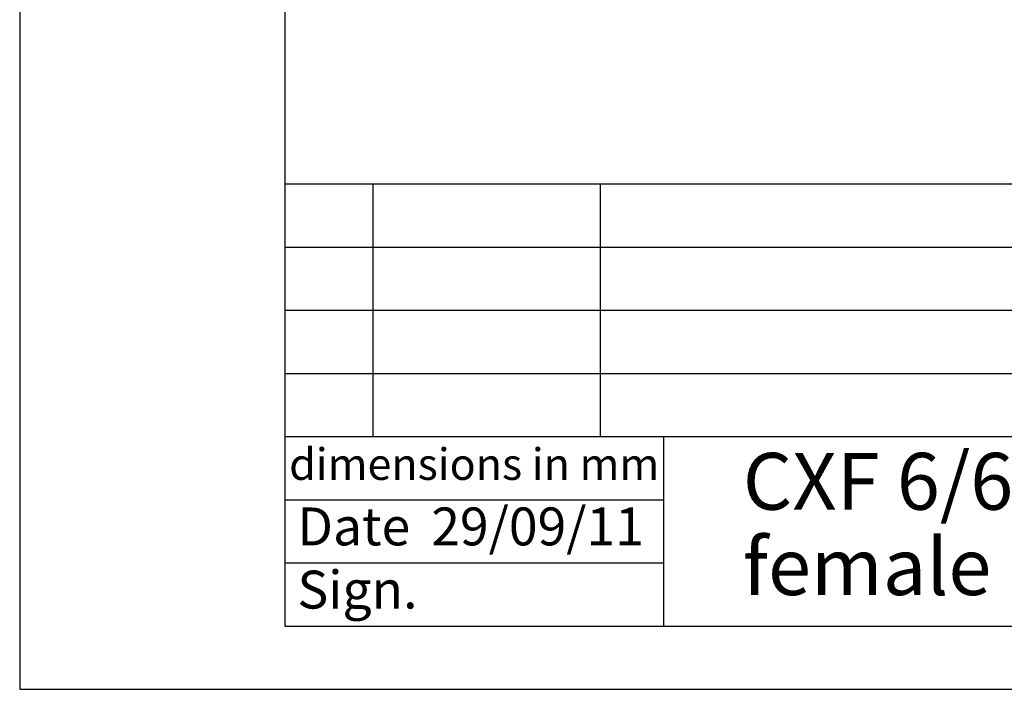
# Model space of a CAD drawing. Units: millimetres. Extents: x -210 to 0, y 0 to 297.
# Drawn here: x -210 to -132, y 0 to 53 of the extents above; entities that cross this region are included whole.
import ezdxf

# ---------------------------------------------------------------- set-up
doc = ezdxf.new("R2010")
doc.units = ezdxf.units.MM
doc.layers.add('1', color=7, linetype='Continuous')
doc.styles.add('CONVERTER_11', font='ARIAL.TTF', dxfattribs={"width": 1.2})
doc.styles.add('CONVERTER_12', font='ARIAL.TTF', dxfattribs={"width": 1.38})

msp = doc.modelspace()

# ---------------------------------------------------------------- linework, layer by layer
at = {"layer": '1', "color": 7, "linetype": 'Continuous'}
for p, q in [((-210, 297), (-210, 0)), ((-189, 292), (-189, 5)), ((-189, 40), (-5, 40)), ((-182, 35), (-182, 40)), ((-164, 35), (-164, 40)), ((-189, 35), (-5, 35)), ((-182, 30), (-182, 35)), ((-164, 30), (-164, 35)), ((-189, 30), (-5, 30)), ((-182, 25), (-182, 30)), ((-164, 25), (-164, 30)), ((-189, 25), (-5, 25)), ((-182, 20), (-182, 25)), ((-164, 20), (-164, 25)), ((-189, 20), (-5, 20)), ((-189, 20), (-189, 5)), ((-159, 20), (-159, 5)), ((-189, 15), (-159, 15)), ((-189, 10), (-159, 10)), ((-189, 5), (-5, 5)), ((-210, 0), (0, 0))]:
    msp.add_line(p, q, dxfattribs=at)

# ---------------------------------------------------------------- texts
at = {"layer": '1', "color": 7}
for s, insert, char_height, attachment_point, line_spacing_factor, style in [('dimensions in mm', (-174, 17.5), 2.5, 5, 0.60024, 'CONVERTER_12'), ('CXF 6/6\\Pfemale insert crimp,6P 100A 690V+6P 16A 400V+PE', (-152.724, 12.5), 4.5, 4, 0.90036, 'CONVERTER_11'), ('Date', (-188, 12.5), 3, 4, 1.320528, 'CONVERTER_11'), ('29/09/11', (-177.4, 12.5), 3, 4, 1.320528, 'CONVERTER_11'), ('Sign.', (-188, 7.5), 3, 4, 1.320528, 'CONVERTER_11')]:
    msp.add_mtext(s, dxfattribs=dict(at, insert=insert, char_height=char_height, attachment_point=attachment_point, line_spacing_factor=line_spacing_factor, style=style))

doc.saveas('drawing.dxf')
